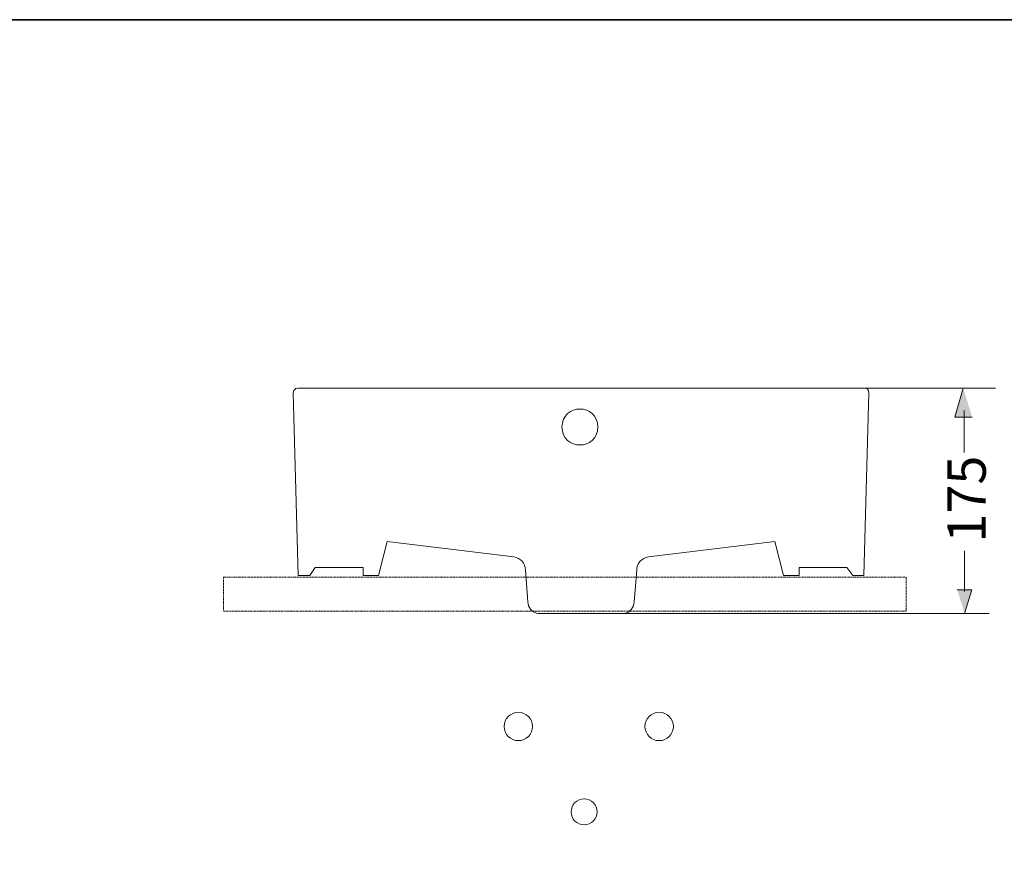
# Model space of a CAD drawing. Units: inches. Extents: x 6 to 2085, y -132 to 1044.
# Drawn here: x 626 to 1281, y 420 to 973 of the extents above; entities that cross this region are included whole.
import ezdxf

# ---------------------------------------------------------------- set-up
doc = ezdxf.new("R2010")
doc.units = ezdxf.units.IN
doc.header["$MEASUREMENT"] = 0
doc.linetypes.add('AI-Linetype-1', pattern=[0.600005, 0.300002, -0.300002])
doc.layers.add('图层 1', color=7, linetype='Continuous')

msp = doc.modelspace()

# ---------------------------------------------------------------- hatches: boundary and pattern name
at = {"layer": '图层 1'}
for points in [[(1259.42, 708.33), (1247.76, 708.33), (1253.43, 727.71)], [(1249.4, 593.59), (1259.1, 593.59), (1254.38, 577.7)]]:
    msp.add_hatch(color=7, dxfattribs=at).paths.add_polyline_path(points)

# ---------------------------------------------------------------- linework, layer by layer
at = {"layer": '图层 1', "color": 7, "lineweight": 35}
msp.add_lwpolyline([(2084.54, -66.39), (6.26, -66.39), (6.26, 972.75), (2084.54, 972.75), (2084.54, -66.39)], dxfattribs=at)
at = {"layer": '图层 1', "color": 7, "lineweight": 9}
for points in [[(810.98, 727.7), (809.27, 727.31), (808.13, 725.99), (807.56, 724.47)], [(810.98, 727.7), (825.97, 727.7)], [(1172.29, 727.7), (825.97, 727.7)], [(1187.47, 727.7), (1172.29, 727.7)], [(1190.71, 724.47), (1190.32, 725.99), (1189.2, 727.31), (1187.47, 727.7)], [(807.56, 724.47), (810.98, 602.95)], [(1190.71, 724.47), (1187.3, 602.95)], [(1253.96, 712.86), (1253.96, 684.87)], [(954.32, 615.48), (870.21, 625.54), (864.34, 602.95)], [(1133.94, 602.95), (1128.05, 625.54), (1043.95, 615.48)], [(1254.29, 592.48), (1254.29, 619.42)], [(810.98, 602.95), (818.58, 602.95)], [(854.07, 602.95), (854.07, 608.27), (822.17, 608.27), (818.58, 602.95)], [(854.07, 602.95), (864.34, 602.95)], [(963.83, 585.48), (962.12, 606.56)], [(1034.45, 585.48), (1036.16, 606.56)], [(1144.37, 602.95), (1133.94, 602.95)], [(1179.89, 602.95), (1176.08, 608.27), (1144.37, 608.27), (1144.37, 602.95)], [(1187.3, 602.95), (1179.89, 602.95)], [(963.83, 585.48), (964.2, 582.82), (965.52, 580.54), (967.62, 578.84), (970.07, 577.7)], [(1028.18, 577.7), (1030.84, 578.84), (1032.74, 580.54), (1034.06, 582.82), (1034.45, 585.48)], [(999.14, 577.7), (970.07, 577.7)], [(999.14, 577.7), (1028.18, 577.7)]]:
    msp.add_lwpolyline(points, dxfattribs=at)
at = {"layer": '图层 1', "color": 7, "lineweight": 5}
for points in [[(1121.41, 727.7), (1274.92, 727.7)], [(974.26, 577.7), (1270.77, 577.7)]]:
    msp.add_lwpolyline(points, dxfattribs=at)
at = {"layer": '图层 1', "color": 7, "lineweight": 0}
for points in [[(1259.42, 708.33), (1247.76, 708.33), (1253.43, 727.71)], [(1249.4, 593.59), (1259.1, 593.59), (1254.38, 577.7)]]:
    msp.add_lwpolyline(points, dxfattribs=at)
at = {"layer": '图层 1', "color": 7, "linetype": 'AI-Linetype-1', "lineweight": 9}
msp.add_lwpolyline([(761.35, 601.96), (1215.43, 601.96), (1215.43, 579.32), (761.35, 579.32), (761.35, 601.96)], dxfattribs=at)
at = {"layer": '图层 1', "color": 7, "lineweight": 9}
msp.add_open_spline([(1010.33, 701.87), (1010.02, 717.72), (986.72, 717.72), (986.41, 701.87), (986.66, 685.82), (1010.09, 685.82), (1010.33, 701.87)], degree=3, knots=[0, 0, 0, 0, 1, 1, 1, 2, 2, 2, 2], dxfattribs=at)
for points in [[(962.12, 606.56), (961.78, 611.38), (959.16, 614.59), (954.32, 615.48)], [(1043.95, 615.48), (1039.46, 614.72), (1036.25, 611.14), (1036.16, 606.56)]]:
    msp.add_open_spline(points, degree=3, dxfattribs=at)
at = {"layer": '图层 1', "color": 7, "lineweight": 0}
for points in [[(966.89, 502.61), (966.89, 507.81), (962.65, 512.05), (957.45, 512.05), (952.22, 512.05), (947.99, 507.81), (947.99, 502.61), (947.99, 497.38), (952.22, 493.15), (957.45, 493.15), (962.65, 493.15), (966.89, 497.38), (966.89, 502.61)], [(1060.57, 502.61), (1060.57, 507.81), (1056.33, 512.05), (1051.13, 512.05), (1045.92, 512.05), (1041.67, 507.81), (1041.67, 502.61), (1041.67, 497.38), (1045.92, 493.15), (1051.13, 493.15), (1056.33, 493.15), (1060.57, 497.38), (1060.57, 502.61)], [(1009.81, 445.84), (1009.81, 441.02), (1005.94, 437.15), (1001.19, 437.15), (996.4, 437.15), (992.53, 441.02), (992.53, 445.84), (992.53, 450.59), (996.4, 454.46), (1001.19, 454.46), (1005.94, 454.46), (1009.81, 450.59), (1009.81, 445.84)]]:
    msp.add_open_spline(points, degree=3, knots=[0, 0, 0, 0, 1, 1, 1, 2, 2, 2, 3, 3, 3, 4, 4, 4, 4], dxfattribs=at)

# ---------------------------------------------------------------- texts
at = {"layer": '图层 1', "color": 7, "insert": (1268.46, 624.84), "char_height": 25.4944, "attachment_point": 7, "rotation": 90}
msp.add_mtext('{\\fArial|b0|i0|c0|p34;175}', dxfattribs=at)

doc.saveas('drawing.dxf')
